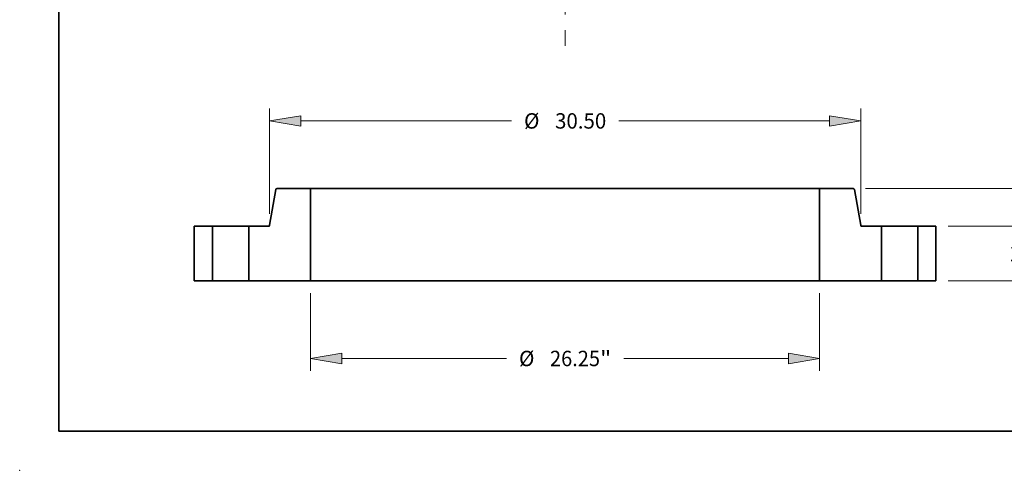
# Model space of a CAD drawing. Extents: x 0 to 10.8, y 0 to 8.3.
# Drawn here: x 0 to 6.3, y 0 to 2.9 of the extents above; entities that cross this region are included whole.
import ezdxf
from ezdxf.enums import TextEntityAlignment as Align

# ---------------------------------------------------------------- set-up
doc = ezdxf.new("R2010")
doc.units = 0
doc.header["$MEASUREMENT"] = 0
doc.linetypes.add('DASHDOT', pattern=[18.5, 12, -3, 0.5, -3])
doc.layers.get('0').update_dxf_attribs({"lineweight": 13})
doc.layers.add('1', color=7, linetype='Continuous', lineweight=13)
doc.styles.get("Standard").update_dxf_attribs({"font": 'isocp.shx'})

# ---------------------------------------------------------------- blocks, each defined once
blk = doc.blocks.new('BLOCK14')
at = {"color": 7, "linetype": 'DASHDOT', "lineweight": 13, "ltscale": 0.03937}
blk.add_line((0, -21.135), (0, -13.365), dxfattribs=at)
blk.add_arc((0, 0), 17.25, 257.0959, 282.9041, dxfattribs=at)
blk = doc.blocks.new('BLOCK15')
at = {"color": 172, "lineweight": 13, "ltscale": 0.03937}
for p, q in [((-13.125, -0.635), (-13.125, -4.634)), ((13.125, -0.635), (13.125, -4.634)), ((-11.513, -3.999), (-3.024, -3.999)), ((3.024, -3.999), (11.513, -3.999))]:
    blk.add_line(p, q, dxfattribs=at)
for points in [[(-11.513, -3.73), (-13.125, -3.999), (-11.513, -4.268)], [(11.513, -4.268), (13.125, -3.999), (11.513, -3.73)]]:
    blk.add_lwpolyline(points, close=True, dxfattribs=at)
for points in [[(-11.513, -3.73), (-13.125, -3.999), (-11.513, -3.73), (-11.513, -4.268)], [(11.513, -4.268), (13.125, -3.999), (11.513, -4.268), (11.513, -3.73)]]:
    blk.add_solid(points, dxfattribs=at)
for s, height, p, p2 in [('%%c', 0.7932, (-2.38, -4.396), (-1.587, -4.396)), ('26.25', 0.7932, (-0.781, -4.396), (1.798, -4.396)), ('"', 0.793, (1.798, -4.396), (2.38, -4.396))]:
    blk.add_text(s, height=height, dxfattribs=at).set_placement(p, p2, align=Align.FIT)
blk = doc.blocks.new('BLOCK16')
at = {"color": 7, "lineweight": 13, "ltscale": 0.03937}
for p, q in [((-15.25, 3.445), (-15.25, 8.873)), ((15.25, 3.445), (15.25, 8.873)), ((-13.638, 8.239), (-2.765, 8.239)), ((2.765, 8.239), (13.638, 8.239))]:
    blk.add_line(p, q, dxfattribs=at)
for points in [[(-13.638, 8.507), (-15.25, 8.239), (-13.638, 7.97)], [(13.638, 7.97), (15.25, 8.239), (13.638, 8.507)]]:
    blk.add_lwpolyline(points, close=True, dxfattribs=at)
for points in [[(-13.638, 8.507), (-15.25, 8.239), (-13.638, 8.507), (-13.638, 7.97)], [(13.638, 7.97), (15.25, 8.239), (13.638, 7.97), (13.638, 8.507)]]:
    blk.add_solid(points, dxfattribs=at)
for s, p, p2 in [('%%c', (-2.12, 7.842), (-1.327, 7.842)), ('30.50', (-0.521, 7.842), (2.12, 7.842))]:
    blk.add_text(s, height=0.7932, dxfattribs=at).set_placement(p, p2, align=Align.FIT)
blk = doc.blocks.new('BLOCK17')
at = {"color": 172, "lineweight": 13, "ltscale": 0.03937}
for p, q in [((24.244, 4.422), (24.244, 5.348)), ((19.76, 2.81), (24.878, 2.81)), ((19.76, 0), (24.878, 0)), ((24.244, -2.538), (24.244, -1.612))]:
    blk.add_line(p, q, dxfattribs=at)
for points in [[(23.975, 4.422), (24.244, 2.81), (24.513, 4.422)], [(24.513, -1.612), (24.244, 0), (23.975, -1.612)]]:
    blk.add_lwpolyline(points, close=True, dxfattribs=at)
for points in [[(23.975, 4.422), (24.244, 2.81), (23.975, 4.422), (24.513, 4.422)], [(24.513, -1.612), (24.244, 0), (24.513, -1.612), (23.975, -1.612)]]:
    blk.add_solid(points, dxfattribs=at)
for s, height, p, p2 in [('2.81', 0.7932, (22.95, 1.008), (24.956, 1.008)), ('"', 0.793, (24.956, 1.008), (25.538, 1.008))]:
    blk.add_text(s, height=height, dxfattribs=at).set_placement(p, p2, align=Align.FIT)
blk = doc.blocks.new('BLOCK18')
at = {"color": 172, "lineweight": 13, "ltscale": 0.03937}
for p, q in [((15.492, 4.75), (29.552, 4.75)), ((19.76, 0), (29.552, 0))]:
    blk.add_line(p, q, dxfattribs=at)
for points in [[(29.187, 3.138), (28.918, 4.75), (28.649, 3.138)], [(28.649, 1.612), (28.918, 0), (29.187, 1.612)]]:
    blk.add_lwpolyline(points, close=True, dxfattribs=at)
for points in [[(29.187, 3.138), (28.918, 4.75), (29.187, 3.138), (28.649, 3.138)], [(28.649, 1.612), (28.918, 0), (28.649, 1.612), (29.187, 1.612)]]:
    blk.add_solid(points, dxfattribs=at)
for s, height, p, p2 in [('4.75', 0.7932, (27.624, 1.978), (29.63, 1.978)), ('"', 0.793, (29.63, 1.978), (30.212, 1.978))]:
    blk.add_text(s, height=height, dxfattribs=at).set_placement(p, p2, align=Align.FIT)
blk = doc.blocks.new('BLOCK19')
at = {"color": 7, "lineweight": 5, "ltscale": 0.03937}
for p, q in [((-19.125, 0), (-19.125, 2.81)), ((-19.125, 2.81), (-18.19, 2.81)), ((-18.19, 2.81), (-18.19, 0)), ((-18.19, 0), (-19.125, 0))]:
    blk.add_line(p, q, dxfattribs=at)
blk = doc.blocks.new('BLOCK20')
at = {"color": 7, "lineweight": 5, "ltscale": 0.03937}
for p, q in [((-15.241, 2.86), (-14.917, 4.7)), ((-14.858, 4.75), (-13.125, 4.75)), ((-13.125, 4.75), (-13.125, 0)), ((-16.31, 0), (-16.31, 2.81)), ((-16.31, 2.81), (-15.3, 2.81)), ((-13.125, 0), (-16.31, 0))]:
    blk.add_line(p, q, dxfattribs=at)
at = {"color": 7, "lineweight": 5, "ltscale": 0.000110206}
for p, q in [((-14.917, 4.7), (-14.916, 4.705)), ((-14.915, 4.709), (-14.913, 4.713))]:
    blk.add_line(p, q, dxfattribs=at)
at = {"color": 7, "lineweight": 5, "ltscale": 0.000110201}
blk.add_line((-14.916, 4.705), (-14.915, 4.709), dxfattribs=at)
at = {"color": 7, "lineweight": 5, "ltscale": 0.000110212}
for p, q in [((-14.913, 4.713), (-14.911, 4.717)), ((-15.271, 2.818), (-15.267, 2.82)), ((-15.249, 2.839), (-15.247, 2.843)), ((-15.242, 2.855), (-15.241, 2.86))]:
    blk.add_line(p, q, dxfattribs=at)
at = {"color": 7, "lineweight": 5, "ltscale": 0.000110191}
blk.add_line((-14.911, 4.717), (-14.909, 4.721), dxfattribs=at)
at = {"color": 7, "lineweight": 5, "ltscale": 0.000110214}
for p, q in [((-14.909, 4.721), (-14.907, 4.725)), ((-14.866, 4.749), (-14.862, 4.75)), ((-15.296, 2.81), (-15.292, 2.811))]:
    blk.add_line(p, q, dxfattribs=at)
at = {"color": 7, "lineweight": 5, "ltscale": 0.00011021}
for p, q in [((-14.907, 4.725), (-14.904, 4.728)), ((-15.254, 2.832), (-15.251, 2.835))]:
    blk.add_line(p, q, dxfattribs=at)
at = {"color": 7, "lineweight": 5, "ltscale": 0.000110205}
for p, q in [((-14.904, 4.728), (-14.901, 4.731)), ((-15.257, 2.829), (-15.254, 2.832))]:
    blk.add_line(p, q, dxfattribs=at)
at = {"color": 7, "lineweight": 5, "ltscale": 0.000110211}
for p, q in [((-14.901, 4.731), (-14.898, 4.735)), ((-15.26, 2.825), (-15.257, 2.829))]:
    blk.add_line(p, q, dxfattribs=at)
at = {"color": 7, "lineweight": 5, "ltscale": 0.000110217}
blk.add_line((-14.898, 4.735), (-14.894, 4.737), dxfattribs=at)
at = {"color": 7, "lineweight": 5, "ltscale": 0.000110198}
for p, q in [((-14.894, 4.737), (-14.891, 4.74)), ((-14.875, 4.747), (-14.871, 4.749)), ((-14.871, 4.749), (-14.866, 4.749)), ((-15.292, 2.811), (-15.287, 2.811)), ((-15.275, 2.816), (-15.271, 2.818))]:
    blk.add_line(p, q, dxfattribs=at)
at = {"color": 7, "lineweight": 5, "ltscale": 0.00011019}
for p, q in [((-14.891, 4.74), (-14.887, 4.742)), ((-14.862, 4.75), (-14.858, 4.75)), ((-15.3, 2.81), (-15.296, 2.81))]:
    blk.add_line(p, q, dxfattribs=at)
at = {"color": 7, "lineweight": 5, "ltscale": 0.000110221}
for p, q in [((-14.887, 4.742), (-14.883, 4.744)), ((-15.279, 2.814), (-15.275, 2.816))]:
    blk.add_line(p, q, dxfattribs=at)
at = {"color": 7, "lineweight": 5, "ltscale": 0.000110197}
blk.add_line((-14.883, 4.744), (-14.879, 4.746), dxfattribs=at)
at = {"color": 7, "lineweight": 5, "ltscale": 0.000110228}
blk.add_line((-14.879, 4.746), (-14.875, 4.747), dxfattribs=at)
at = {"color": 7, "lineweight": 5, "ltscale": 0.000110225}
blk.add_line((-15.287, 2.811), (-15.283, 2.813), dxfattribs=at)
at = {"color": 7, "lineweight": 5, "ltscale": 0.000110202}
blk.add_line((-15.283, 2.813), (-15.279, 2.814), dxfattribs=at)
at = {"color": 7, "lineweight": 5, "ltscale": 0.000110203}
blk.add_line((-15.267, 2.82), (-15.263, 2.823), dxfattribs=at)
at = {"color": 7, "lineweight": 5, "ltscale": 0.000110194}
blk.add_line((-15.263, 2.823), (-15.26, 2.825), dxfattribs=at)
at = {"color": 7, "lineweight": 5, "ltscale": 0.000110208}
for p, q in [((-15.251, 2.835), (-15.249, 2.839)), ((-15.243, 2.851), (-15.242, 2.855))]:
    blk.add_line(p, q, dxfattribs=at)
at = {"color": 7, "lineweight": 5, "ltscale": 0.0001102}
blk.add_line((-15.247, 2.843), (-15.245, 2.847), dxfattribs=at)
at = {"color": 7, "lineweight": 5, "ltscale": 0.000110199}
blk.add_line((-15.245, 2.847), (-15.243, 2.851), dxfattribs=at)
blk = doc.blocks.new('BLOCK21')
at = {"color": 7, "lineweight": 5, "ltscale": 0.03937}
for p, q in [((13.125, 0), (13.125, 4.75)), ((13.125, 4.75), (14.858, 4.75)), ((14.917, 4.7), (15.241, 2.86)), ((15.3, 2.81), (16.31, 2.81)), ((16.31, 2.81), (16.31, 0)), ((16.31, 0), (13.125, 0))]:
    blk.add_line(p, q, dxfattribs=at)
at = {"color": 7, "lineweight": 5, "ltscale": 0.00011019}
for p, q in [((14.858, 4.75), (14.862, 4.75)), ((14.887, 4.742), (14.891, 4.74)), ((15.296, 2.81), (15.3, 2.81))]:
    blk.add_line(p, q, dxfattribs=at)
at = {"color": 7, "lineweight": 5, "ltscale": 0.000110214}
for p, q in [((14.862, 4.75), (14.866, 4.749)), ((14.907, 4.725), (14.909, 4.721)), ((15.292, 2.811), (15.296, 2.81))]:
    blk.add_line(p, q, dxfattribs=at)
at = {"color": 7, "lineweight": 5, "ltscale": 0.000110198}
for p, q in [((14.866, 4.749), (14.871, 4.749)), ((14.871, 4.749), (14.875, 4.747)), ((14.891, 4.74), (14.894, 4.737)), ((15.271, 2.818), (15.275, 2.816)), ((15.287, 2.811), (15.292, 2.811))]:
    blk.add_line(p, q, dxfattribs=at)
at = {"color": 7, "lineweight": 5, "ltscale": 0.000110228}
blk.add_line((14.875, 4.747), (14.879, 4.746), dxfattribs=at)
at = {"color": 7, "lineweight": 5, "ltscale": 0.000110197}
blk.add_line((14.879, 4.746), (14.883, 4.744), dxfattribs=at)
at = {"color": 7, "lineweight": 5, "ltscale": 0.000110221}
for p, q in [((14.883, 4.744), (14.887, 4.742)), ((15.275, 2.816), (15.279, 2.814))]:
    blk.add_line(p, q, dxfattribs=at)
at = {"color": 7, "lineweight": 5, "ltscale": 0.000110217}
blk.add_line((14.894, 4.737), (14.898, 4.735), dxfattribs=at)
at = {"color": 7, "lineweight": 5, "ltscale": 0.000110211}
for p, q in [((14.898, 4.735), (14.901, 4.731)), ((15.257, 2.829), (15.26, 2.825))]:
    blk.add_line(p, q, dxfattribs=at)
at = {"color": 7, "lineweight": 5, "ltscale": 0.000110205}
for p, q in [((14.901, 4.731), (14.904, 4.728)), ((15.254, 2.832), (15.257, 2.829))]:
    blk.add_line(p, q, dxfattribs=at)
at = {"color": 7, "lineweight": 5, "ltscale": 0.00011021}
for p, q in [((14.904, 4.728), (14.907, 4.725)), ((15.251, 2.835), (15.254, 2.832))]:
    blk.add_line(p, q, dxfattribs=at)
at = {"color": 7, "lineweight": 5, "ltscale": 0.000110191}
blk.add_line((14.909, 4.721), (14.911, 4.717), dxfattribs=at)
at = {"color": 7, "lineweight": 5, "ltscale": 0.000110212}
for p, q in [((14.911, 4.717), (14.913, 4.713)), ((15.241, 2.86), (15.242, 2.855)), ((15.247, 2.843), (15.249, 2.839)), ((15.267, 2.82), (15.271, 2.818))]:
    blk.add_line(p, q, dxfattribs=at)
at = {"color": 7, "lineweight": 5, "ltscale": 0.000110206}
for p, q in [((14.913, 4.713), (14.915, 4.709)), ((14.916, 4.705), (14.917, 4.7))]:
    blk.add_line(p, q, dxfattribs=at)
at = {"color": 7, "lineweight": 5, "ltscale": 0.000110201}
blk.add_line((14.915, 4.709), (14.916, 4.705), dxfattribs=at)
at = {"color": 7, "lineweight": 5, "ltscale": 0.000110208}
for p, q in [((15.242, 2.855), (15.243, 2.851)), ((15.249, 2.839), (15.251, 2.835))]:
    blk.add_line(p, q, dxfattribs=at)
at = {"color": 7, "lineweight": 5, "ltscale": 0.000110199}
blk.add_line((15.243, 2.851), (15.245, 2.847), dxfattribs=at)
at = {"color": 7, "lineweight": 5, "ltscale": 0.0001102}
blk.add_line((15.245, 2.847), (15.247, 2.843), dxfattribs=at)
at = {"color": 7, "lineweight": 5, "ltscale": 0.000110194}
blk.add_line((15.26, 2.825), (15.263, 2.823), dxfattribs=at)
at = {"color": 7, "lineweight": 5, "ltscale": 0.000110203}
blk.add_line((15.263, 2.823), (15.267, 2.82), dxfattribs=at)
at = {"color": 7, "lineweight": 5, "ltscale": 0.000110202}
blk.add_line((15.279, 2.814), (15.283, 2.813), dxfattribs=at)
at = {"color": 7, "lineweight": 5, "ltscale": 0.000110225}
blk.add_line((15.283, 2.813), (15.287, 2.811), dxfattribs=at)
blk = doc.blocks.new('BLOCK22')
at = {"color": 7, "lineweight": 5, "ltscale": 0.03937}
for p, q in [((18.19, 2.81), (19.125, 2.81)), ((18.19, 0), (18.19, 2.81)), ((19.125, 2.81), (19.125, 0)), ((19.125, 0), (18.19, 0))]:
    blk.add_line(p, q, dxfattribs=at)

msp = doc.modelspace()

# ---------------------------------------------------------------- linework, layer by layer
at = {"color": 7, "lineweight": 35, "ltscale": 0.005799}
for p, q in [((1.6398, 1.7944), (1.5995, 1.566)), ((5.3419, 1.7944), (5.3822, 1.566))]:
    msp.add_line(p, q, dxfattribs=at)
at = {"color": 7, "lineweight": 35, "ltscale": 0.005375}
for p, q in [((1.8621, 1.8006), (1.6471, 1.8006)), ((5.3346, 1.8006), (5.1196, 1.8006))]:
    msp.add_line(p, q, dxfattribs=at)
at = {"color": 7, "lineweight": 35, "ltscale": 0.014736}
for p, q in [((1.8621, 1.8006), (1.8621, 1.2111)), ((5.1196, 1.8006), (5.1196, 1.2111))]:
    msp.add_line(p, q, dxfattribs=at)
at = {"color": 7, "lineweight": 35, "ltscale": 0.03937}
for p, q in [((1.8621, 1.8006), (4.2717, 1.8006)), ((4.2717, 1.8006), (5.1196, 1.8006)), ((1.8621, 1.2111), (4.2717, 1.2111)), ((4.2717, 1.2111), (5.1196, 1.2111))]:
    msp.add_line(p, q, dxfattribs=at)
at = {"color": 7, "lineweight": 35, "ltscale": 0.008718}
for p, q in [((1.1176, 1.5598), (1.1176, 1.2111)), ((1.2336, 1.5598), (1.2336, 1.2111)), ((1.4669, 1.5598), (1.4669, 1.2111)), ((5.5148, 1.5598), (5.5148, 1.2111)), ((5.7481, 1.5598), (5.7481, 1.2111)), ((5.8641, 1.5598), (5.8641, 1.2111))]:
    msp.add_line(p, q, dxfattribs=at)
at = {"color": 7, "lineweight": 35, "ltscale": 0.002901}
for p, q in [((1.2336, 1.5598), (1.1176, 1.5598)), ((5.8641, 1.5598), (5.7481, 1.5598)), ((1.2336, 1.2111), (1.1176, 1.2111)), ((5.8641, 1.2111), (5.7481, 1.2111))]:
    msp.add_line(p, q, dxfattribs=at)
at = {"color": 7, "lineweight": 35, "ltscale": 0.000356991}
for p, q in [((1.2336, 1.5598), (1.2479, 1.5598)), ((5.5148, 1.5598), (5.5291, 1.5598)), ((1.2336, 1.2111), (1.2479, 1.2111)), ((5.5148, 1.2111), (5.5291, 1.2111))]:
    msp.add_line(p, q, dxfattribs=at)
at = {"color": 7, "lineweight": 35, "ltscale": 0.005475}
for p, q in [((1.2479, 1.5598), (1.4669, 1.5598)), ((5.5291, 1.5598), (5.7481, 1.5598)), ((1.2479, 1.2111), (1.4669, 1.2111)), ((5.5291, 1.2111), (5.7481, 1.2111))]:
    msp.add_line(p, q, dxfattribs=at)
at = {"color": 7, "lineweight": 35, "ltscale": 0.003132}
for p, q in [((1.5922, 1.5598), (1.4669, 1.5598)), ((5.5148, 1.5598), (5.3895, 1.5598))]:
    msp.add_line(p, q, dxfattribs=at)
at = {"color": 7, "lineweight": 35, "ltscale": 0.009881}
for p, q in [((1.8621, 1.2111), (1.4669, 1.2111)), ((5.5148, 1.2111), (5.1196, 1.2111))]:
    msp.add_line(p, q, dxfattribs=at)
at = {"color": 7, "lineweight": 35, "ltscale": 0.03937}
for points in [[(1.6471, 1.8006, 0.363969), (1.6398, 1.7944)], [(5.3419, 1.7944, 0.363969), (5.3346, 1.8006)], [(1.5922, 1.5598, 0.363969), (1.5995, 1.566)], [(5.3822, 1.566, 0.363969), (5.3895, 1.5598)]]:
    msp.add_lwpolyline(points, format="xyb", dxfattribs=at)
at = {"color": 7, "lineweight": 5, "ltscale": 0.03937}
msp.add_point((0, 0), dxfattribs=at)
at = {"layer": '1', "color": 7, "lineweight": 35, "ltscale": 0.03937}
for q in [(0.25, 8.25), (10.75, 0.25)]:
    msp.add_line((0.25, 0.25), q, dxfattribs=at)

# ---------------------------------------------------------------- block references
at = {"lineweight": 0, "xscale": 0.1240926570225234, "yscale": 0.1240926570225234, "zscale": 0.1240926570225234}
for name, p in [('BLOCK14', (3.4908, 5.3361)), ('BLOCK16', (3.4908, 1.2111)), ('BLOCK17', (3.4908, 1.2111)), ('BLOCK20', (3.4908, 1.2111)), ('BLOCK21', (3.4908, 1.2111)), ('BLOCK18', (3.4908, 1.2111)), ('BLOCK19', (3.4908, 1.2111)), ('BLOCK22', (3.4908, 1.2111)), ('BLOCK15', (3.4908, 1.2111))]:
    msp.add_blockref(name, p, dxfattribs=at)

doc.saveas('drawing.dxf')
